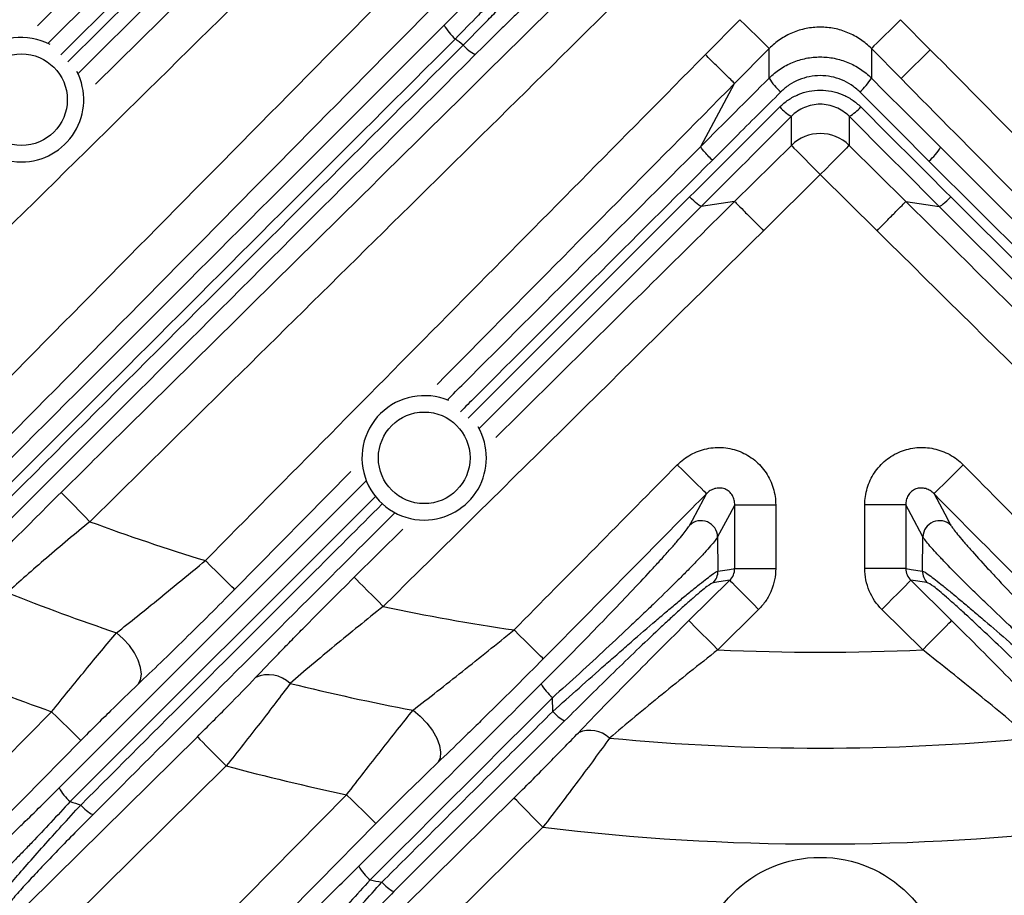
# Model space of a CAD drawing. Extents: x 25 to 435, y 25 to 312.
# Drawn here: x 192 to 202, y 119 to 128 of the extents above; entities that cross this region are included whole.
import ezdxf

# ---------------------------------------------------------------- set-up
doc = ezdxf.new("R2010")
doc.units = 0
doc.header["$LTSCALE"] = 5
doc.header["$PDSIZE"] = -1
doc.linetypes.add('SLD-実線', pattern=[0])
doc.layers.get('0').update_dxf_attribs({"linetype": 'CONTINUOUS'})
doc.layers.get('DEFPOINTS').update_dxf_attribs({"linetype": 'CONTINUOUS'})
doc.layers.add('寸法', color=7, linetype='SLD-実線')
doc.styles.add('SLDTEXTSTYLE1', font='MS UI Gothic.ttf')
doc.dimstyles.new('承認図5', dxfattribs={"dimtxt": 2.5, "dimasz": 2, "dimexe": 0, "dimexo": 0.0625, "dimgap": 0.5, "dimtad": 1, "dimdec": 0, "dimlfac": 5, "dimrnd": 1e-09, "dimzin": 12, "dimtxsty": 'SLDTEXTSTYLE1', "dimblk1": 'OPEN30', "dimblk2": 'OPEN30', "dimsah": 1, "dimcen": 0.1, "dimclrd": 256, "dimclre": 256, "dimclrt": 256, "dimazin": 3, "dimtfac": 1, "dimtdec": 0, "dimtmove": 0, "dimatfit": 3, "dimtolj": 1, "dimtzin": 12})

# ---------------------------------------------------------------- blocks, each defined once
blk = doc.blocks.new('_OPEN30')
at = {"color": 0, "linetype": 'BYBLOCK'}
for p, q in [((-1, 0.267949), (0, 0)), ((0, 0), (-1, -0.267949)), ((0, 0), (-1, 0))]:
    blk.add_line(p, q, dxfattribs=at)
blk = doc.blocks.new('*D77')
at = {"layer": 'DEFPOINTS', "color": 0}
for p in [(189.7644, 140.0605), (209.7644, 140.0605), (209.7644, 110.7604)]:
    blk.add_point(p, dxfattribs=at)
at = {"layer": '寸法'}
for p, q in [((189.7644, 139.998), (189.7644, 110.7604)), ((209.7644, 139.998), (209.7644, 110.7604)), ((191.7644, 110.7604), (207.7644, 110.7604))]:
    blk.add_line(p, q, dxfattribs=at)
at = {"layer": '寸法', "xscale": 2, "yscale": 2, "zscale": 2, "rotation": 180}
blk.add_blockref('_OPEN30', (189.7644, 110.7604), dxfattribs=at)
at = {"layer": '寸法', "xscale": 2, "yscale": 2, "zscale": 2}
blk.add_blockref('_OPEN30', (209.7644, 110.7604), dxfattribs=at)
at = {"layer": '寸法', "insert": (199.866, 113.7604), "char_height": 2.5, "attachment_point": 2, "style": 'SLDTEXTSTYLE1'}
blk.add_mtext('\\A1;100', dxfattribs=at)
blk = doc.blocks.new('*D76')
at = {"layer": 'DEFPOINTS', "color": 0}
for p in [(178.6644, 140.0605), (220.8644, 140.0605), (220.8644, 105.9989)]:
    blk.add_point(p, dxfattribs=at)
at = {"layer": '寸法'}
for p, q in [((178.6644, 139.998), (178.6644, 105.9989)), ((220.8644, 139.998), (220.8644, 105.9989)), ((180.6644, 105.9989), (218.8644, 105.9989))]:
    blk.add_line(p, q, dxfattribs=at)
at = {"layer": '寸法', "xscale": 2, "yscale": 2, "zscale": 2, "rotation": 180}
blk.add_blockref('_OPEN30', (178.6644, 105.9989), dxfattribs=at)
at = {"layer": '寸法', "xscale": 2, "yscale": 2, "zscale": 2}
blk.add_blockref('_OPEN30', (220.8644, 105.9989), dxfattribs=at)
at = {"layer": '寸法', "insert": (199.7644, 108.9989), "char_height": 2.5, "attachment_point": 2, "style": 'SLDTEXTSTYLE1'}
blk.add_mtext('\\A1;211', dxfattribs=at)

msp = doc.modelspace()

# ---------------------------------------------------------------- linework, layer by layer
for p, q in [((192.7136, 127.0912), (196.2365, 130.5665)), ((192.2535, 127.4904), (194.4853, 129.7224)), ((194.5906, 129.5896), (192.3759, 127.3768)), ((192.4449, 127.3092), (194.6346, 129.4971)), ((194.7553, 129.404), (192.5464, 127.1949)), ((198.6472, 127.3792), (198.9834, 127.7191)), ((200.5454, 127.7191), (200.8343, 127.427)), ((199.2674, 127.4382), (198.9312, 127.0983)), ((199.2674, 127.151), (199.2674, 127.4382)), ((200.2614, 127.4382), (200.2614, 127.151)), ((200.5503, 127.1461), (200.2614, 127.4382)), ((198.6027, 126.4862), (198.9312, 127.0983)), ((198.9312, 125.9499), (199.4834, 126.4961)), ((200.0453, 126.4961), (200.5975, 125.9499)), ((200.9342, 126.4781), (203.3922, 124.02)), ((203.2637, 123.9048), (200.8221, 126.3436)), ((199.7644, 126.2122), (199.2121, 125.6659)), ((200.3167, 125.6659), (199.7644, 126.2122)), ((196.3396, 123.8426), (198.4931, 125.9938)), ((201.0356, 125.9938), (203.1882, 123.8434)), ((198.6072, 125.9024), (196.4478, 123.7428)), ((198.9312, 125.9499), (198.6072, 125.9024)), ((200.5975, 125.9499), (200.9215, 125.9024)), ((203.081, 123.7428), (200.9215, 125.9024)), ((195.1989, 123.3215), (194.0666, 122.175)), ((192.3606, 120.2439), (195.344, 123.2273)), ((195.4371, 123.0776), (192.4673, 120.1105)), ((198.9324, 122.3778), (198.9324, 122.9972)), ((198.9324, 122.9972), (199.3309, 122.9972)), ((199.3309, 122.9972), (199.3309, 122.3778)), ((200.5963, 122.9972), (200.1978, 122.9972)), ((200.1978, 122.3778), (200.1978, 122.9972)), ((200.5963, 122.9972), (200.5963, 122.3778)), ((195.2312, 122.2935), (195.7041, 122.7605)), ((198.7654, 122.6861), (198.7695, 122.3539)), ((200.7593, 122.3539), (200.7633, 122.6861)), ((198.9324, 122.3778), (199.3309, 122.3778)), ((200.5963, 122.3778), (200.1978, 122.3778)), ((198.4869, 121.8715), (198.8837, 122.264)), ((200.6451, 122.264), (201.0418, 121.8715)), ((199.1646, 121.98), (198.7678, 121.5875)), ((200.761, 121.5875), (200.3642, 121.98)), ((197.1622, 120.987), (197.1604, 121.1216)), ((193.985, 120.4575), (192.0309, 118.5289)), ((197.0663, 119.8612), (194.894, 117.7149))]:
    msp.add_line(p, q)
at = {"flags": 128}
for points in [[(195.8361, 131.3952), (192.4335, 127.9457), (192.1508, 127.659)], [(198.9834, 127.7191), (199.037, 127.666), (199.0888, 127.6149), (199.1367, 127.5674), (199.1791, 127.5255), (199.2146, 127.4904), (199.2417, 127.4636), (199.2595, 127.446), (199.2674, 127.4382)], [(200.5454, 127.7191), (200.4917, 127.666), (200.44, 127.6149), (200.392, 127.5674), (200.3496, 127.5255), (200.3142, 127.4904), (200.2871, 127.4636), (200.2693, 127.446), (200.2614, 127.4382)], [(200.8343, 127.427), (200.7806, 127.374), (200.7289, 127.3228), (200.6809, 127.2754), (200.6385, 127.2334), (200.6031, 127.1984), (200.576, 127.1716), (200.5582, 127.1539), (200.5503, 127.1461)], [(199.4834, 126.4961), (199.4834, 126.6286), (199.4834, 126.6315), (199.4834, 126.7787)], [(200.0453, 126.7787), (200.0453, 126.6286), (200.0453, 126.4961)], [(199.4834, 126.4961), (199.4913, 126.4882), (199.5089, 126.4704), (199.5357, 126.4433), (199.5707, 126.4079), (199.6127, 126.3655), (199.6601, 126.3175), (199.7113, 126.2658), (199.7644, 126.2122)], [(200.0453, 126.4961), (200.0375, 126.4882), (200.0199, 126.4704), (199.9931, 126.4433), (199.958, 126.4079), (199.9161, 126.3655), (199.8686, 126.3175), (199.8175, 126.2658), (199.7644, 126.2122)], [(198.6577, 123.1064), (198.6498, 123.1142), (198.632, 123.1319), (198.6049, 123.1587), (198.5695, 123.1937), (198.5271, 123.2357), (198.4791, 123.2831), (198.4274, 123.3342), (198.3737, 123.3873)], [(200.871, 123.1064), (200.8789, 123.1142), (200.8968, 123.1319), (200.9239, 123.1587), (200.9593, 123.1937), (201.0017, 123.2357), (201.0496, 123.2831), (201.1014, 123.3342), (201.155, 123.3873)], [(192.3785, 123.1186), (192.3863, 123.1106), (192.4039, 123.0928), (192.4307, 123.0657), (192.4657, 123.0302), (192.5076, 122.9877), (192.555, 122.9397), (192.6061, 122.8879), (192.6591, 122.8342)], [(198.4924, 122.7985), (198.52, 122.8498), (198.6301, 123.0549), (198.6577, 123.1064)], [(200.871, 123.1064), (200.9755, 122.9118), (201.0363, 122.7985)], [(198.9324, 122.9972), (198.8799, 122.8995), (198.7654, 122.6861)], [(200.7633, 122.6861), (200.6488, 122.8995), (200.5963, 122.9972)], [(194.0666, 122.175), (194.0587, 122.1828), (194.0409, 122.2004), (194.0138, 122.2272), (193.9783, 122.2622), (193.9358, 122.3041), (193.8879, 122.3515), (193.8361, 122.4026), (193.7824, 122.4556)], [(198.7695, 122.3539), (198.8813, 122.3703), (198.9324, 122.3778)], [(200.5963, 122.3778), (200.6474, 122.3703), (200.7593, 122.3539)], [(195.2312, 122.2935), (195.239, 122.2856), (195.2566, 122.2677), (195.2834, 122.2406), (195.3184, 122.2052), (195.3603, 122.1627), (195.4077, 122.1147), (195.4588, 122.063), (195.5118, 122.0093)], [(198.8837, 122.264), (198.7774, 122.2484), (198.7225, 122.2403)], [(198.8837, 122.264), (198.8915, 122.2561), (198.9092, 122.2382), (198.936, 122.2111), (198.971, 122.1757), (199.013, 122.1333), (199.0604, 122.0854), (199.1115, 122.0336), (199.1646, 121.98)], [(200.3642, 121.98), (200.4172, 122.0336), (200.4684, 122.0854), (200.5158, 122.1333), (200.5578, 122.1757), (200.5928, 122.2111), (200.6196, 122.2382), (200.6372, 122.2561), (200.6451, 122.264)], [(200.8063, 122.2403), (200.7784, 122.2444), (200.6669, 122.2608), (200.6451, 122.264)], [(198.4869, 121.8715), (198.4947, 121.8636), (198.5124, 121.8458), (198.5392, 121.8187), (198.5742, 121.7833), (198.6162, 121.7409), (198.6636, 121.6929), (198.7147, 121.6412), (198.7678, 121.5875)], [(200.761, 121.5875), (200.814, 121.6412), (200.8652, 121.6929), (200.9126, 121.7409), (200.9546, 121.7833), (200.9896, 121.8187), (201.0164, 121.8458), (201.034, 121.8636), (201.0418, 121.8715)], [(193.1279, 121.252), (193.1514, 121.2955), (193.1597, 121.3507), (193.1523, 121.415), (193.1295, 121.4851), (193.0926, 121.5575), (193.0434, 121.6287), (192.9842, 121.6952), (192.9181, 121.7536)], [(197.0695, 121.5001), (197.0616, 121.5079), (197.0437, 121.5255), (197.0166, 121.5523), (196.9812, 121.5874), (196.9388, 121.6293), (196.8908, 121.6767), (196.839, 121.7279), (196.7854, 121.7809)], [(190.8003, 119.4789), (191.3622, 120.0483), (192.2866, 120.9851)], [(192.571, 120.7045), (192.563, 120.7123), (192.5452, 120.7299), (192.5181, 120.7567), (192.4826, 120.7917), (192.4401, 120.8336), (192.3921, 120.8809), (192.3404, 120.9321), (192.2866, 120.9851)], [(195.8026, 120.9999), (195.8725, 120.942), (195.9364, 120.8748), (195.9908, 120.8021), (196.0328, 120.7277), (196.06, 120.6556), (196.0712, 120.5897), (196.0656, 120.5335), (196.0436, 120.49)], [(192.571, 120.7045), (192.009, 120.1351), (191.0846, 119.1983)], [(191.7503, 118.8132), (192.3197, 119.3751), (193.7043, 120.7418)], [(193.7043, 120.7418), (193.7121, 120.7339), (193.7298, 120.716), (193.7565, 120.6889), (193.7915, 120.6535), (193.8335, 120.611), (193.8808, 120.563), (193.9319, 120.5112), (193.985, 120.4575)], [(193.6162, 118.6179), (194.1784, 119.1871), (195.1568, 120.1776)], [(194.6133, 117.999), (195.1824, 118.5613), (196.7855, 120.1453)], [(195.1568, 120.1776), (195.2105, 120.1246), (195.2623, 120.0734), (195.3103, 120.026), (195.3527, 119.9841), (195.3881, 119.9491), (195.4153, 119.9223), (195.4331, 119.9047), (195.441, 119.8969)], [(197.0663, 119.8612), (197.0132, 119.9148), (196.9621, 119.9666), (196.9147, 120.0146), (196.8727, 120.057), (196.8377, 120.0924), (196.8109, 120.1195), (196.7933, 120.1374), (196.7855, 120.1453)], [(195.441, 119.8969), (194.8788, 119.3277), (193.9003, 118.3372)]]:
    msp.add_lwpolyline(points, dxfattribs=at)
for centre, radius in [((191.9937, 126.9405), 0.4455), ((195.9114, 123.4553), 0.4455), ((199.7644, 118.3605), 1.2072)]:
    msp.add_circle(centre, radius)
for centre, radius, start, end in [((199.7644, 142.0605), 25.4136, 212.3434, 267.6566), ((199.7644, 142.0605), 25.4136, 272.3434, 327.6566), ((196.4849, 127.8622), 0.4269, 207.35346, 230.63733), ((191.9937, 126.9405), 0.6054, 62.731, 270), ((196.5667, 127.7034), 0.3598, 219.95013, 243.88425), ((191.9937, 126.9405), 0.6054, 270, 26.96482), ((199.7088, 127.4069), 0.5103, 210.09864, 229.93558), ((199.8199, 127.4069), 0.5103, 310.06442, 329.90136), ((199.6769, 127.1335), 0.4041, 220.69195, 241.40061), ((199.8519, 127.1335), 0.4041, 298.59939, 319.30805), ((199.7644, 126.2104), 0.4007, 45.48761, 134.51239), ((200.5076, 126.7196), 0.4902, 309.90962, 330.49156), ((195.9114, 123.4553), 0.6054, 66.8459, 270), ((195.9114, 123.4553), 0.6054, 270, 29.80173), ((199.7644, 142.0605), 25.1892, 228.85691, 311.14309), ((199.7644, 142.0605), 25.389, 228.85691, 311.14309), ((199.7644, 142.0605), 20.4973, 249.7176, 253.03162), ((198.6046, 122.6831), 0.1609, 1.07649, 134.1825), ((200.9242, 122.6831), 0.1609, 45.8175, 178.92351), ((198.6094, 122.3537), 0.1601, 314.93046, 0.09021), ((200.9194, 122.3537), 0.1601, 179.90979, 225.06954), ((199.7644, 142.0605), 21.43, 248.33767, 251.36905), ((199.7644, 142.0605), 20.4973, 258.02592, 261.64322), ((199.7644, 142.0605), 20.4973, 267.21319, 272.78681), ((199.7644, 142.0605), 22.3627, 247.58491, 250.46494), ((194.397, 121.0412), 0.3041, 46.05481, 114.42603), ((199.7644, 142.0605), 21.43, 256.07719, 259.34633), ((197.4583, 121.4804), 0.4663, 208.75252, 230.29137), ((197.4515, 121.2325), 0.3794, 220.32368, 242.66786), ((197.5231, 120.5207), 0.2829, 47.34797, 113.19528), ((199.7644, 142.0605), 21.43, 264.51171, 275.48829), ((199.7644, 142.0605), 22.3627, 255.02248, 258.10983), ((192.7234, 120.4247), 0.4053, 206.49924, 230.82568), ((199.7644, 142.0605), 23.1312, 251.61121, 251.87907), ((192.8391, 120.3), 0.3497, 219.70412, 244.62334), ((199.7644, 142.0605), 22.3627, 263.07027, 276.92973), ((195.6662, 119.689), 0.4422, 207.92088, 230.50163), ((199.7644, 142.0605), 23.1312, 259.08619, 259.37551), ((195.7806, 119.5626), 0.3673, 220.10617, 243.38649)]:
    msp.add_arc(centre, radius, start, end)
for points, knots in [([(186.6235, 126.3298), (189.0271, 128.769), (192.2894, 132.0798), (195.5531, 135.3893), (196.4123, 136.2605)], [0, 0, 0, 0, 0.736748, 1, 1, 1, 1]), ([(196.9733, 136.2605), (196.0219, 135.2958), (192.6661, 131.8929), (189.3116, 128.4886), (186.908, 126.0495)], [0, 0, 0, 0, 0.283488, 1, 1, 1, 1]), ([(197.2041, 134.6014), (196.4806, 133.8878), (195.757, 133.1743), (195.0334, 132.4608), (192.6394, 130.1006), (190.245, 127.7409), (187.8506, 125.3812)], [0.00022661, 0.00022661, 0.00022661, 0.00022661, 0.01547003, 0.01547003, 0.01547003, 0.06589638, 0.06589638, 0.06589638, 0.06589638]), ([(188.7472, 124.7759), (189.8811, 125.9261), (191.015, 127.0762), (192.1491, 128.2262), (193.2831, 129.3762), (194.4173, 130.5261), (195.5517, 131.6758)], [0, 0, 0, 0, 0.02422678, 0.02422678, 0.02422678, 0.04845355, 0.04845355, 0.04845355, 0.04845355]), ([(196.5171, 130.2822), (195.4514, 129.2304), (194.3854, 128.1789), (193.3193, 127.1275), (192.2532, 126.0761), (191.187, 125.0248), (190.1207, 123.9736)], [0, 0, 0, 0, 0.02246001, 0.02246001, 0.02246001, 0.04492002, 0.04492002, 0.04492002, 0.04492002]), ([(191.123, 123.4739), (192.096, 124.4604), (193.0692, 125.4468), (194.0425, 126.433), (195.0158, 127.4192), (195.9893, 128.4053), (196.9632, 129.391)], [0, 0, 0, 0, 0.02078463, 0.02078463, 0.02078463, 0.04156926, 0.04156926, 0.04156926, 0.04156926]), ([(197.2473, 129.1102), (196.2735, 128.1246), (195.3001, 127.1386), (194.3268, 126.1524), (193.3535, 125.1662), (192.3804, 124.1798), (191.4073, 123.1934)], [0, 0, 0, 0, 0.02078357, 0.02078357, 0.02078357, 0.04156765, 0.04156765, 0.04156765, 0.04156765]), ([(196.1058, 127.6661), (196.1746, 127.7349), (196.2429, 127.804), (196.3448, 127.908), (196.3788, 127.9429), (196.4455, 128.0118), (196.4782, 128.0457), (196.5746, 128.1463), (196.6365, 128.2117), (196.7552, 128.3386), (196.8102, 128.3982), (196.886, 128.4818), (196.9102, 128.5087), (196.9563, 128.5605), (196.9782, 128.5854), (197.0392, 128.6555), (197.0739, 128.6966), (197.1172, 128.7499), (197.1301, 128.7664), (197.1526, 128.7958), (197.1621, 128.8089), (197.1855, 128.8429), (197.1944, 128.8591), (197.1963, 128.8683)], [0, 0, 0, 0, 0.125, 0.125, 0.1875, 0.1875, 0.25, 0.25, 0.375, 0.375, 0.5, 0.5, 0.5625, 0.5625, 0.625, 0.625, 0.75, 0.75, 0.8125, 0.8125, 0.875, 0.875, 1, 1, 1, 1]), ([(197.405, 128.8839), (197.4031, 128.8736), (197.3936, 128.8554), (197.3683, 128.817), (197.3581, 128.8024), (197.3338, 128.7692), (197.3198, 128.7507), (197.273, 128.6906), (197.2353, 128.6442), (197.1691, 128.5653), (197.1452, 128.5372), (197.095, 128.4789), (197.0686, 128.4486), (196.986, 128.3545), (196.926, 128.2875), (196.7962, 128.1447), (196.7285, 128.0713), (196.6229, 127.9582), (196.587, 127.9201), (196.5139, 127.8427), (196.4766, 127.8035), (196.3648, 127.6868), (196.2898, 127.6093), (196.2142, 127.5322)], [0, 0, 0, 0, 0.125, 0.125, 0.1875, 0.1875, 0.25, 0.25, 0.375, 0.375, 0.4375, 0.4375, 0.5, 0.5, 0.625, 0.625, 0.75, 0.75, 0.8125, 0.8125, 0.875, 0.875, 1, 1, 1, 1]), ([(196.291, 127.4724), (196.3672, 127.5505), (196.4434, 127.6279), (196.5575, 127.743), (196.5955, 127.7813), (196.6714, 127.8574), (196.7094, 127.8954), (196.8207, 128.0062), (196.8922, 128.077), (196.9956, 128.1785), (197.0295, 128.2118), (197.0952, 128.2758), (197.1268, 128.3064), (197.2181, 128.3945), (197.2742, 128.4482), (197.3768, 128.5448), (197.422, 128.5866), (197.48, 128.6388), (197.4978, 128.6545), (197.53, 128.6825), (197.5446, 128.6947), (197.5825, 128.7255), (197.6004, 128.7383), (197.6108, 128.7429)], [0, 0, 0, 0, 0.125, 0.125, 0.1875, 0.1875, 0.25, 0.25, 0.375, 0.375, 0.4375, 0.4375, 0.5, 0.5, 0.625, 0.625, 0.75, 0.75, 0.8125, 0.8125, 0.875, 0.875, 1, 1, 1, 1]), ([(192.3785, 123.1186), (192.5683, 123.3058), (192.7582, 123.4931), (192.948, 123.6804), (193.7073, 124.4296), (194.4665, 125.1788), (195.2256, 125.9282), (196.1223, 126.8133), (197.0188, 127.6986), (197.915, 128.5843)], [0, 0, 0, 0, 0.004, 0.004, 0.004, 0.02, 0.02, 0.02, 0.0388992, 0.0388992, 0.0388992, 0.0388992]), ([(197.6363, 128.4956), (197.6256, 128.4923), (197.6078, 128.4818), (197.571, 128.4558), (197.557, 128.4454), (197.526, 128.4215), (197.5091, 128.408), (197.454, 128.363), (197.4113, 128.3268), (197.315, 128.2428), (197.2625, 128.196), (197.1776, 128.1189), (197.1483, 128.092), (197.0874, 128.0359), (197.0559, 128.0066), (196.9603, 127.9172), (196.8944, 127.8547), (196.792, 127.7566), (196.7571, 127.723), (196.6873, 127.6554), (196.6525, 127.6215), (196.5478, 127.5191), (196.4781, 127.4501), (196.4084, 127.3803)], [0, 0, 0, 0, 0.125, 0.125, 0.1875, 0.1875, 0.25, 0.25, 0.375, 0.375, 0.5, 0.5, 0.5625, 0.5625, 0.625, 0.625, 0.75, 0.75, 0.8125, 0.8125, 0.875, 0.875, 1, 1, 1, 1]), ([(198.1957, 128.3001), (197.2734, 127.3887), (196.3508, 126.4776), (195.4279, 125.5666), (194.5051, 124.6557), (193.5821, 123.7449), (192.6591, 122.8342)], [0, 0, 0, 0, 0.01945044, 0.01945044, 0.01945044, 0.03890088, 0.03890088, 0.03890088, 0.03890088]), ([(189.7379, 121.2979), (190.7986, 122.3586), (191.8594, 123.4195), (193.9819, 125.5421), (195.0435, 126.6037), (196.1058, 127.6661)], [0, 0, 0, 0, 0.5, 0.5, 1, 1, 1, 1]), ([(200.2614, 127.4382), (200.2287, 127.4713), (200.1932, 127.5008), (200.1164, 127.5527), (200.0755, 127.5748), (199.9909, 127.6102), (199.9466, 127.6238), (199.8557, 127.642), (199.81, 127.6465), (199.7182, 127.6465), (199.6716, 127.6418), (199.5813, 127.6235), (199.5375, 127.6101), (199.4524, 127.5744), (199.4113, 127.5521), (199.3354, 127.5006), (199.3, 127.4713), (199.2674, 127.4382)], [0, 0, 0, 0, 0.125, 0.125, 0.25, 0.25, 0.375, 0.375, 0.5, 0.5, 0.625, 0.625, 0.75, 0.75, 0.875, 0.875, 1, 1, 1, 1]), ([(196.2142, 127.5322), (195.151, 126.4703), (194.0886, 125.409), (191.9648, 123.287), (190.9033, 122.2262), (189.8421, 121.1656)], [0, 0, 0, 0, 0.5, 0.5, 1, 1, 1, 1]), ([(189.9349, 121.1218), (190.9934, 122.1797), (192.0522, 123.2378), (194.1707, 125.3545), (195.2304, 126.4131), (196.291, 127.4724)], [0, 0, 0, 0, 0.5, 0.5, 1, 1, 1, 1]), ([(200.8343, 127.427), (201.0218, 127.2374), (201.2093, 127.0478), (201.3968, 126.8582), (202.1468, 126.0998), (202.8966, 125.3411), (203.6462, 124.5823), (204.3464, 123.8735), (205.0464, 123.1646), (205.7464, 122.4556)], [0, 0, 0, 0, 0.004, 0.004, 0.004, 0.02, 0.02, 0.02, 0.03494425, 0.03494425, 0.03494425, 0.03494425]), ([(196.4084, 127.3803), (195.3488, 126.3206), (194.2899, 125.2617), (192.1727, 123.1445), (191.1145, 122.0862), (190.0565, 121.0282)], [0, 0, 0, 0, 0.5, 0.5, 1, 1, 1, 1]), ([(193.7824, 122.4556), (194.5928, 123.2765), (195.4034, 124.0974), (196.2142, 124.918), (197.025, 125.7386), (197.836, 126.559), (198.6472, 127.3792)], [0, 0, 0, 0, 0.01730401, 0.01730401, 0.01730401, 0.03460802, 0.03460802, 0.03460802, 0.03460802]), ([(198.9312, 127.0983), (198.9293, 127.1002), (198.9205, 127.1089), (198.8904, 127.1387), (198.8691, 127.1598), (198.8169, 127.2114), (198.786, 127.2419), (198.7192, 127.308), (198.6832, 127.3436), (198.6472, 127.3792)], [0, 0, 0, 0, 0.25, 0.25, 0.5, 0.5, 0.75, 0.75, 1, 1, 1, 1]), ([(199.2674, 127.151), (199.3001, 127.1838), (199.3355, 127.2128), (199.4115, 127.2636), (199.4526, 127.2856), (199.5377, 127.3208), (199.5815, 127.3341), (199.6716, 127.3521), (199.7182, 127.3567), (199.81, 127.3567), (199.8556, 127.3523), (199.9464, 127.3343), (199.9908, 127.3209), (200.0753, 127.286), (200.1162, 127.2642), (200.1931, 127.213), (200.2287, 127.1838), (200.2614, 127.151)], [0, 0, 0, 0, 0.125, 0.125, 0.25, 0.25, 0.375, 0.375, 0.5, 0.5, 0.625, 0.625, 0.75, 0.75, 0.875, 0.875, 1, 1, 1, 1]), ([(200.1483, 127.0164), (200.1231, 127.0416), (200.0956, 127.0641), (200.0362, 127.1036), (200.0046, 127.1204), (199.9393, 127.1473), (199.905, 127.1576), (199.8349, 127.1715), (199.7996, 127.1749), (199.7287, 127.1748), (199.6927, 127.1713), (199.6231, 127.1575), (199.5892, 127.1472), (199.5235, 127.1201), (199.4918, 127.1031), (199.433, 127.064), (199.4057, 127.0416), (199.3804, 127.0164)], [0, 0, 0, 0, 0.125, 0.125, 0.25, 0.25, 0.375, 0.375, 0.5, 0.5, 0.625, 0.625, 0.75, 0.75, 0.875, 0.875, 1, 1, 1, 1]), ([(203.4924, 124.1694), (203.212, 124.4533), (202.2317, 125.4459), (201.2507, 126.4378), (200.5503, 127.1461)], [0, 0, 0, 0, 0.285959, 1, 1, 1, 1]), ([(198.9312, 127.0983), (198.1201, 126.2781), (197.1549, 125.3021), (196.1904, 124.3254), (196.0364, 124.1695)], [0, 0, 0, 0, 0.840343, 1, 1, 1, 1]), ([(199.3705, 126.87), (199.3964, 126.8959), (199.4245, 126.9189), (199.4847, 126.9593), (199.5172, 126.9768), (199.5846, 127.0049), (199.6193, 127.0155), (199.6908, 127.0299), (199.7278, 127.0335), (199.8006, 127.0336), (199.8367, 127.03), (199.9087, 127.0157), (199.9439, 127.005), (200.0109, 126.9771), (200.0433, 126.9598), (200.1042, 126.9191), (200.1323, 126.8959), (200.1583, 126.87)], [0, 0, 0, 0, 0.125, 0.125, 0.25, 0.25, 0.375, 0.375, 0.5, 0.5, 0.625, 0.625, 0.75, 0.75, 0.875, 0.875, 1, 1, 1, 1]), ([(199.3804, 127.0164), (199.3053, 126.9414), (199.2303, 126.8664), (199.1552, 126.7915), (199.0084, 126.6448), (198.8616, 126.4982), (198.7148, 126.3516)], [0, 0, 0, 0, 0.0016, 0.0016, 0.0016, 0.00472894, 0.00472894, 0.00472894, 0.00472894]), ([(200.0453, 126.7787), (200.0086, 126.8157), (199.9646, 126.8454), (199.8689, 126.8856), (199.8164, 126.8963), (199.7381, 126.8963), (199.7116, 126.8936), (199.6605, 126.8832), (199.6357, 126.8755), (199.5876, 126.8552), (199.5645, 126.8426), (199.5217, 126.8136), (199.5018, 126.7972), (199.4834, 126.7787)], [0, 0, 0, 0, 0.25, 0.25, 0.5, 0.5, 0.625, 0.625, 0.75, 0.75, 0.875, 0.875, 1, 1, 1, 1]), ([(196.1364, 124.0198), (196.1895, 124.073), (197.0107, 124.8942), (197.8333, 125.7168), (198.6027, 126.4862)], [0, 0, 0, 0, 0.064775, 1, 1, 1, 1]), ([(198.7148, 126.3516), (198.6843, 126.3816), (198.6541, 126.4138), (198.6124, 126.4639), (198.6011, 126.4814), (198.6027, 126.4862)], [0, 0, 0, 0, 0.5, 0.5, 1, 1, 1, 1]), ([(198.7148, 126.3516), (197.9445, 125.5825), (197.1273, 124.7663), (196.3117, 123.9514), (196.2648, 123.9046)], [0, 0, 0, 0, 0.942485, 1, 1, 1, 1]), ([(198.6072, 125.9024), (198.603, 125.901), (198.5888, 125.9096), (198.5473, 125.9428), (198.5202, 125.9673), (198.4931, 125.9938)], [0, 0, 0, 0, 0.5, 0.5, 1, 1, 1, 1]), ([(200.9215, 125.9024), (200.9258, 125.901), (200.94, 125.9096), (200.9814, 125.9428), (201.0086, 125.9673), (201.0356, 125.9938)], [0, 0, 0, 0, 0.5, 0.5, 1, 1, 1, 1]), ([(196.6086, 123.6543), (197.098, 124.1377), (197.8724, 124.9027), (198.6464, 125.6682), (198.9312, 125.9499)], [0, 0, 0, 0, 0.631961, 1, 1, 1, 1]), ([(198.9312, 125.9499), (198.9331, 125.948), (198.9418, 125.9392), (198.9716, 125.9091), (198.9927, 125.8877), (199.0443, 125.8355), (199.0748, 125.8047), (199.1409, 125.7378), (199.1765, 125.7019), (199.2121, 125.6659)], [0, 0, 0, 0, 0.25, 0.25, 0.5, 0.5, 0.75, 0.75, 1, 1, 1, 1]), ([(200.3167, 125.6659), (200.3522, 125.7019), (200.3878, 125.7378), (200.4539, 125.8047), (200.4845, 125.8355), (200.5361, 125.8877), (200.5572, 125.9091), (200.587, 125.9392), (200.5957, 125.948), (200.5975, 125.9499)], [0, 0, 0, 0, 0.25, 0.25, 0.5, 0.5, 0.75, 0.75, 1, 1, 1, 1]), ([(200.5975, 125.9499), (200.7872, 125.7624), (201.5611, 124.9969), (202.3355, 124.2319), (202.9202, 123.6542)], [0, 0, 0, 0, 0.244972, 1, 1, 1, 1]), ([(198.3737, 123.3873), (198.4129, 123.4269), (198.4567, 123.46), (198.5294, 123.5), (198.5548, 123.5116), (198.6064, 123.5308), (198.6327, 123.5385), (198.6865, 123.55), (198.7142, 123.5538), (198.7694, 123.5573), (198.7969, 123.557), (198.8789, 123.5499), (198.9338, 123.5368), (199.0355, 123.4955), (199.0839, 123.4668), (199.1478, 123.4146), (199.1677, 123.3956), (199.2047, 123.3547), (199.2219, 123.3326), (199.2524, 123.2867), (199.2658, 123.2627), (199.2892, 123.2129), (199.2992, 123.1868), (199.323, 123.1073), (199.3309, 123.0529), (199.3309, 122.9972)], [0, 0, 0, 0, 0.125, 0.125, 0.1875, 0.1875, 0.25, 0.25, 0.3125, 0.3125, 0.375, 0.375, 0.5, 0.5, 0.625, 0.625, 0.6875, 0.6875, 0.75, 0.75, 0.8125, 0.8125, 0.875, 0.875, 1, 1, 1, 1]), ([(200.1978, 122.9972), (200.1978, 123.0529), (200.2058, 123.1072), (200.2296, 123.1867), (200.2395, 123.2129), (200.2629, 123.2627), (200.2763, 123.2866), (200.3068, 123.3325), (200.3239, 123.3546), (200.361, 123.3955), (200.3809, 123.4145), (200.4446, 123.4667), (200.4931, 123.4955), (200.5949, 123.5368), (200.6497, 123.5499), (200.7318, 123.557), (200.7593, 123.5573), (200.8144, 123.5539), (200.8421, 123.55), (200.896, 123.5385), (200.9224, 123.5308), (200.974, 123.5116), (200.9994, 123.4999), (201.072, 123.46), (201.1159, 123.4269), (201.155, 123.3873)], [0, 0, 0, 0, 0.125, 0.125, 0.1875, 0.1875, 0.25, 0.25, 0.3125, 0.3125, 0.375, 0.375, 0.5, 0.5, 0.625, 0.625, 0.6875, 0.6875, 0.75, 0.75, 0.8125, 0.8125, 0.875, 0.875, 1, 1, 1, 1]), ([(191.4872, 122.2117), (191.5518, 122.28), (191.6196, 122.3509), (191.7257, 122.4607), (191.7618, 122.4979), (191.8354, 122.5735), (191.873, 122.6119), (192.0618, 122.8039), (192.2178, 122.96), (192.3785, 123.1186)], [0, 0, 0, 0, 0.25, 0.25, 0.375, 0.375, 0.5, 0.5, 1, 1, 1, 1]), ([(198.6577, 123.1064), (198.4702, 122.9168), (198.2827, 122.7272), (198.0952, 122.5376), (197.7532, 122.1918), (197.4113, 121.846), (197.0695, 121.5001)], [0, 0, 0, 0, 0.004, 0.004, 0.004, 0.01129473, 0.01129473, 0.01129473, 0.01129473]), ([(198.9324, 122.9972), (198.9329, 123.0131), (198.9314, 123.0288), (198.9239, 123.06), (198.9178, 123.0752), (198.9011, 123.1034), (198.8902, 123.1164), (198.8649, 123.1379), (198.8501, 123.1466), (198.8189, 123.1583), (198.8021, 123.1615), (198.7694, 123.1623), (198.7529, 123.16), (198.7221, 123.1511), (198.7074, 123.1444), (198.6806, 123.1277), (198.6685, 123.1178), (198.6577, 123.1064)], [0, 0, 0, 0, 0.125, 0.125, 0.25, 0.25, 0.375, 0.375, 0.5, 0.5, 0.625, 0.625, 0.75, 0.75, 0.875, 0.875, 1, 1, 1, 1]), ([(200.871, 123.1064), (200.8602, 123.1178), (200.8482, 123.1277), (200.8214, 123.1444), (200.8067, 123.1511), (200.7758, 123.1601), (200.7593, 123.1623), (200.7266, 123.1615), (200.7098, 123.1583), (200.6787, 123.1466), (200.6638, 123.1378), (200.6385, 123.1163), (200.6277, 123.1033), (200.6109, 123.0752), (200.6049, 123.06), (200.5973, 123.0288), (200.5958, 123.0131), (200.5963, 122.9972)], [0, 0, 0, 0, 0.125, 0.125, 0.25, 0.25, 0.375, 0.375, 0.5, 0.5, 0.625, 0.625, 0.75, 0.75, 0.875, 0.875, 1, 1, 1, 1]), ([(202.4593, 121.5001), (202.2718, 121.6898), (202.0844, 121.8794), (201.8969, 122.069), (201.555, 122.4149), (201.213, 122.7607), (200.871, 123.1064)], [0, 0, 0, 0, 0.004, 0.004, 0.004, 0.01129473, 0.01129473, 0.01129473, 0.01129473]), ([(192.57, 120.0766), (193.3157, 120.8218), (194.2926, 121.798), (195.2712, 122.7755), (195.5029, 123.0069)], [0, 0, 0, 0, 0.763305, 1, 1, 1, 1]), ([(195.6215, 122.9165), (195.3895, 122.6845), (194.4113, 121.7062), (193.4344, 120.7293), (192.6892, 119.9841)], [0, 0, 0, 0, 0.237076, 1, 1, 1, 1]), ([(192.6591, 122.8342), (192.5141, 122.7153), (192.3734, 122.5974), (192.1688, 122.4222), (192.1017, 122.364), (191.9737, 122.2516), (191.9124, 122.1969), (191.8538, 122.144)], [0, 0, 0, 0, 0.5, 0.5, 0.75, 0.75, 1, 1, 1, 1]), ([(197.0495, 121.2561), (197.1264, 121.3329), (197.2031, 121.4101), (197.3563, 121.5652), (197.4331, 121.6434), (197.5835, 121.7977), (197.6574, 121.8739), (197.8022, 122.0246), (197.8735, 122.0993), (198.0111, 122.245), (198.0763, 122.3148), (198.1677, 122.414), (198.197, 122.4461), (198.2534, 122.5083), (198.2802, 122.5382), (198.3297, 122.5943), (198.3526, 122.6205), (198.3943, 122.6693), (198.4132, 122.6919), (198.4615, 122.7515), (198.483, 122.7808), (198.4924, 122.7985)], [0, 0, 0, 0, 0.125, 0.125, 0.25, 0.25, 0.375, 0.375, 0.5, 0.5, 0.625, 0.625, 0.6875, 0.6875, 0.75, 0.75, 0.8125, 0.8125, 0.875, 0.875, 1, 1, 1, 1]), ([(201.0363, 122.7985), (201.0411, 122.7897), (201.0489, 122.7778), (201.0704, 122.7483), (201.0842, 122.7306), (201.1164, 122.6908), (201.135, 122.6686), (201.1768, 122.6198), (201.2002, 122.593), (201.2749, 122.5085), (201.3312, 122.4465), (201.4232, 122.3465), (201.4554, 122.3119), (201.5208, 122.2418), (201.5543, 122.2062), (201.6567, 122.0978), (201.7276, 122.0235), (201.8374, 121.9093), (201.8745, 121.8708), (201.9489, 121.794), (201.9863, 121.7556), (202.1736, 121.5636), (202.3254, 121.4099), (202.4792, 121.2561)], [0, 0, 0, 0, 0.0625, 0.0625, 0.125, 0.125, 0.1875, 0.1875, 0.25, 0.25, 0.375, 0.375, 0.4375, 0.4375, 0.5, 0.5, 0.625, 0.625, 0.6875, 0.6875, 0.75, 0.75, 1, 1, 1, 1]), ([(198.7654, 122.6861), (198.7552, 122.6674), (198.7324, 122.6376), (198.681, 122.578), (198.6608, 122.5554), (198.6161, 122.5068), (198.5915, 122.4806), (198.5379, 122.4247), (198.509, 122.3948), (198.4475, 122.3324), (198.4153, 122.3001), (198.3149, 122.2002), (198.2429, 122.1298), (198.1283, 122.0191), (198.089, 121.9814), (198.0097, 121.9058), (197.9696, 121.8677), (197.8478, 121.7527), (197.7647, 121.6749), (197.595, 121.5174), (197.5081, 121.4375), (197.3346, 121.279), (197.2476, 121.2001), (197.1604, 121.1216)], [0, 0, 0, 0, 0.125, 0.125, 0.1875, 0.1875, 0.25, 0.25, 0.3125, 0.3125, 0.375, 0.375, 0.5, 0.5, 0.5625, 0.5625, 0.625, 0.625, 0.75, 0.75, 0.875, 0.875, 1, 1, 1, 1]), ([(202.3684, 121.1216), (202.1939, 121.2787), (202.022, 121.4356), (201.8106, 121.6317), (201.7685, 121.6709), (201.6847, 121.7493), (201.6429, 121.7887), (201.5198, 121.9049), (201.4406, 121.9804), (201.3267, 122.0904), (201.2895, 122.1264), (201.217, 122.1974), (201.1816, 122.2323), (201.0806, 122.3327), (201.0193, 122.3949), (200.9384, 122.4794), (200.9133, 122.506), (200.8686, 122.5547), (200.8487, 122.5769), (200.8143, 122.6168), (200.7997, 122.6345), (200.7768, 122.6645), (200.7684, 122.6767), (200.7633, 122.6861)], [0, 0, 0, 0, 0.25, 0.25, 0.3125, 0.3125, 0.375, 0.375, 0.5, 0.5, 0.5625, 0.5625, 0.625, 0.625, 0.75, 0.75, 0.8125, 0.8125, 0.875, 0.875, 0.9375, 0.9375, 1, 1, 1, 1]), ([(192.9181, 121.7536), (192.9842, 121.8055), (193.0523, 121.8596), (193.1926, 121.9719), (193.2652, 122.0305), (193.4838, 122.2083), (193.632, 122.3303), (193.7824, 122.4556)], [0, 0, 0, 0, 0.25, 0.25, 0.5, 0.5, 1, 1, 1, 1]), ([(197.1622, 120.987), (197.3325, 121.1402), (197.5026, 121.2919), (197.7153, 121.4794), (197.7579, 121.5169), (197.842, 121.5907), (197.8836, 121.627), (198.0068, 121.7343), (198.0869, 121.8036), (198.2035, 121.9035), (198.2417, 121.936), (198.3151, 121.9983), (198.3506, 122.0282), (198.4188, 122.0853), (198.4515, 122.1125), (198.5138, 122.1638), (198.5432, 122.1877), (198.5971, 122.2311), (198.6219, 122.2506), (198.6665, 122.2852), (198.6865, 122.3003), (198.7373, 122.3372), (198.7594, 122.351), (198.7695, 122.3539)], [0, 0, 0, 0, 0.25, 0.25, 0.3125, 0.3125, 0.375, 0.375, 0.5, 0.5, 0.5625, 0.5625, 0.625, 0.625, 0.6875, 0.6875, 0.75, 0.75, 0.8125, 0.8125, 0.875, 0.875, 1, 1, 1, 1]), ([(199.3309, 122.3778), (199.3309, 122.3032), (199.3165, 122.2316), (199.2735, 122.1283), (199.256, 122.0959), (199.2149, 122.0349), (199.1911, 122.0062), (199.1646, 121.98)], [0, 0, 0, 0, 0.5, 0.5, 0.75, 0.75, 1, 1, 1, 1]), ([(200.3642, 121.98), (200.3111, 122.0324), (200.2702, 122.093), (200.2269, 122.1961), (200.2162, 122.2314), (200.2016, 122.3034), (200.1978, 122.3405), (200.1978, 122.3778)], [0, 0, 0, 0, 0.5, 0.5, 0.75, 0.75, 1, 1, 1, 1]), ([(200.5963, 122.3778), (200.5964, 122.3562), (200.6008, 122.3353), (200.6179, 122.2959), (200.6298, 122.2788), (200.6451, 122.264)], [0, 0, 0, 0, 0.5, 0.5, 1, 1, 1, 1]), ([(200.7593, 122.3539), (200.7694, 122.351), (200.7915, 122.3372), (200.8424, 122.3002), (200.8624, 122.2851), (200.907, 122.2505), (200.9318, 122.2309), (200.9859, 122.1875), (201.0154, 122.1634), (201.0776, 122.1122), (201.1103, 122.085), (201.1784, 122.028), (201.2139, 121.9981), (201.2874, 121.9357), (201.3257, 121.9031), (201.4421, 121.8033), (201.5221, 121.7341), (201.6452, 121.627), (201.6867, 121.5907), (201.7707, 121.517), (201.8134, 121.4795), (202.0261, 121.2919), (202.1963, 121.1402), (202.3665, 120.987)], [0, 0, 0, 0, 0.125, 0.125, 0.1875, 0.1875, 0.25, 0.25, 0.3125, 0.3125, 0.375, 0.375, 0.4375, 0.4375, 0.5, 0.5, 0.625, 0.625, 0.6875, 0.6875, 0.75, 0.75, 1, 1, 1, 1]), ([(194.2713, 121.3181), (194.3419, 121.3926), (194.4161, 121.4698), (194.532, 121.5896), (194.5715, 121.6301), (194.6507, 121.7112), (194.6907, 121.752), (194.8925, 121.9569), (195.0593, 122.1237), (195.2312, 122.2935)], [0, 0, 0, 0, 0.25, 0.25, 0.375, 0.375, 0.5, 0.5, 1, 1, 1, 1]), ([(198.7225, 122.2403), (198.7131, 122.239), (198.6925, 122.2261), (198.6448, 122.1898), (198.626, 122.1748), (198.5843, 122.1402), (198.5612, 122.1206), (198.5111, 122.0771), (198.4837, 122.053), (198.4264, 122.0017), (198.3964, 121.9745), (198.3341, 121.9176), (198.3018, 121.8878), (198.235, 121.8258), (198.2005, 121.7934), (198.0956, 121.6947), (198.0239, 121.6265), (197.8774, 121.4859), (197.8022, 121.413), (197.5766, 121.1931), (197.4267, 121.0449), (197.2773, 120.8955)], [0, 0, 0, 0, 0.125, 0.125, 0.1875, 0.1875, 0.25, 0.25, 0.3125, 0.3125, 0.375, 0.375, 0.4375, 0.4375, 0.5, 0.5, 0.625, 0.625, 0.75, 0.75, 1, 1, 1, 1]), ([(202.2515, 120.8955), (202.102, 121.0449), (201.9522, 121.1931), (201.7265, 121.4131), (201.6514, 121.4859), (201.5051, 121.6263), (201.4334, 121.6945), (201.3287, 121.7931), (201.2941, 121.8255), (201.2273, 121.8875), (201.195, 121.9173), (201.1327, 121.9743), (201.1027, 122.0014), (201.0454, 122.0526), (201.018, 122.0768), (200.9677, 122.1205), (200.9447, 122.1401), (200.9029, 122.1747), (200.8842, 122.1897), (200.8363, 122.2261), (200.8156, 122.239), (200.8063, 122.2403)], [0, 0, 0, 0, 0.25, 0.25, 0.375, 0.375, 0.5, 0.5, 0.5625, 0.5625, 0.625, 0.625, 0.6875, 0.6875, 0.75, 0.75, 0.8125, 0.8125, 0.875, 0.875, 1, 1, 1, 1]), ([(194.0666, 122.175), (193.903, 122.0093), (193.742, 121.8484), (193.5042, 121.6145), (193.4253, 121.5376), (193.2731, 121.3904), (193.1993, 121.3197), (193.1279, 121.252)], [0, 0, 0, 0, 0.5, 0.5, 0.75, 0.75, 1, 1, 1, 1]), ([(195.5118, 122.0093), (195.3509, 121.8811), (195.1943, 121.754), (194.9665, 121.5653), (194.8914, 121.5024), (194.7453, 121.3787), (194.6751, 121.3185), (194.608, 121.2601)], [0, 0, 0, 0, 0.5, 0.5, 0.75, 0.75, 1, 1, 1, 1]), ([(197.4116, 120.7807), (197.4921, 120.8651), (197.5759, 120.9521), (197.7493, 121.1305), (197.8392, 121.2223), (198.1112, 121.4979), (198.297, 121.6838), (198.4869, 121.8715)], [0, 0, 0, 0, 0.25, 0.25, 0.5, 0.5, 1, 1, 1, 1]), ([(201.0418, 121.8715), (201.2317, 121.6838), (201.4176, 121.4979), (201.6895, 121.2223), (201.7795, 121.1305), (201.9529, 120.9521), (202.0367, 120.8651), (202.1171, 120.7807)], [0, 0, 0, 0, 0.5, 0.5, 0.75, 0.75, 1, 1, 1, 1]), ([(192.2866, 120.9851), (192.3422, 121.054), (192.3975, 121.1222), (192.5073, 121.2572), (192.5623, 121.3244), (192.7224, 121.5193), (192.8233, 121.6408), (192.9181, 121.7536)], [0, 0, 0, 0, 0.25, 0.25, 0.5, 0.5, 1, 1, 1, 1]), ([(195.8026, 120.9999), (195.8789, 121.0589), (195.9575, 121.1201), (196.1185, 121.2465), (196.2008, 121.3117), (196.4484, 121.5085), (196.6157, 121.6432), (196.7854, 121.7809)], [0, 0, 0, 0, 0.25, 0.25, 0.5, 0.5, 1, 1, 1, 1]), ([(198.7678, 121.5875), (198.5834, 121.4418), (198.4022, 121.2967), (198.1362, 121.0801), (198.0481, 121.0077), (197.8774, 120.8661), (197.7946, 120.7966), (197.7148, 120.7288)], [0, 0, 0, 0, 0.5, 0.5, 0.75, 0.75, 1, 1, 1, 1]), ([(201.814, 120.7288), (201.7342, 120.7966), (201.6513, 120.8661), (201.4806, 121.0077), (201.3925, 121.0801), (201.1266, 121.2967), (200.9454, 121.4418), (200.761, 121.5875)], [0, 0, 0, 0, 0.25, 0.25, 0.5, 0.5, 1, 1, 1, 1]), ([(197.0695, 121.5001), (196.8919, 121.3205), (196.7169, 121.1456), (196.5014, 120.9333), (196.4584, 120.8912), (196.3729, 120.8075), (196.3303, 120.766), (196.2044, 120.6439), (196.1227, 120.5654), (196.0436, 120.49)], [0, 0, 0, 0, 0.5, 0.5, 0.625, 0.625, 0.75, 0.75, 1, 1, 1, 1]), ([(193.7043, 120.7418), (193.7551, 120.7919), (193.8053, 120.8418), (193.9047, 120.9413), (193.9541, 120.9912), (194.0978, 121.1372), (194.1878, 121.2301), (194.2713, 121.3181)], [0, 0, 0, 0, 0.25, 0.25, 0.5, 0.5, 1, 1, 1, 1]), ([(193.1279, 121.252), (193.0431, 121.1716), (192.9535, 121.085), (192.8125, 120.9463), (192.7642, 120.8985), (192.6679, 120.8023), (192.6195, 120.7537), (192.571, 120.7045)], [0, 0, 0, 0, 0.5, 0.5, 0.75, 0.75, 1, 1, 1, 1]), ([(194.608, 121.2601), (194.5178, 121.1394), (194.4198, 121.0108), (194.2618, 120.8072), (194.2071, 120.7374), (194.0971, 120.598), (194.0414, 120.5279), (193.985, 120.4575)], [0, 0, 0, 0, 0.5, 0.5, 0.75, 0.75, 1, 1, 1, 1]), ([(195.1568, 120.1776), (195.2135, 120.251), (195.27, 120.3239), (195.3825, 120.4685), (195.4383, 120.5399), (195.6008, 120.747), (195.7044, 120.8776), (195.8026, 120.9999)], [0, 0, 0, 0, 0.25, 0.25, 0.5, 0.5, 1, 1, 1, 1]), ([(195.4997, 119.3259), (195.5746, 119.4008), (195.6496, 119.4757), (195.7245, 119.5506), (196.0244, 119.8502), (196.3243, 120.1498), (196.6242, 120.4495), (196.8035, 120.6286), (196.9829, 120.8078), (197.1622, 120.987)], [0, 0, 0, 0, 0.0016, 0.0016, 0.0016, 0.00800001, 0.00800001, 0.00800001, 0.01182636, 0.01182636, 0.01182636, 0.01182636]), ([(196.7855, 120.1453), (196.841, 120.2001), (196.8961, 120.2549), (197.0053, 120.3643), (197.0595, 120.4189), (197.2174, 120.579), (197.3176, 120.6822), (197.4116, 120.7807)], [0, 0, 0, 0, 0.25, 0.25, 0.5, 0.5, 1, 1, 1, 1]), ([(197.7148, 120.7288), (197.6197, 120.5966), (197.5171, 120.4569), (197.3535, 120.238), (197.2969, 120.1629), (197.1825, 120.0124), (197.1247, 119.9369), (197.0663, 119.8612)], [0, 0, 0, 0, 0.5, 0.5, 0.75, 0.75, 1, 1, 1, 1]), ([(196.0436, 120.49), (195.9504, 120.4013), (195.853, 120.3068), (195.7014, 120.1576), (195.6496, 120.1062), (195.5455, 120.0022), (195.4933, 119.9498), (195.441, 119.8969)], [0, 0, 0, 0, 0.5, 0.5, 0.75, 0.75, 1, 1, 1, 1]), ([(191.3296, 119.2961), (191.3401, 119.3003), (191.3562, 119.3105), (191.3887, 119.3342), (191.401, 119.3436), (191.4279, 119.3649), (191.4424, 119.3768), (191.4895, 119.4162), (191.5253, 119.4471), (191.6052, 119.5182), (191.6498, 119.5586), (191.7435, 119.6451), (191.7931, 119.6915), (191.8713, 119.7656), (191.8981, 119.7911), (191.9528, 119.8435), (191.9809, 119.8705), (192.1221, 120.0072), (192.2393, 120.1226), (192.3606, 120.2439)], [0, 0, 0, 0, 0.125, 0.125, 0.1875, 0.1875, 0.25, 0.25, 0.375, 0.375, 0.5, 0.5, 0.625, 0.625, 0.6875, 0.6875, 0.75, 0.75, 1, 1, 1, 1]), ([(192.4673, 120.1105), (192.3395, 119.9719), (192.2161, 119.8402), (192.0675, 119.6845), (192.038, 119.6537), (191.9805, 119.5941), (191.9525, 119.5652), (191.8705, 119.481), (191.8186, 119.4284), (191.7206, 119.3304), (191.6741, 119.2847), (191.591, 119.2045), (191.5538, 119.1696), (191.5051, 119.1253), (191.49, 119.1119), (191.4623, 119.0879), (191.4496, 119.0773), (191.4161, 119.0505), (191.3995, 119.039), (191.3888, 119.0341)], [0, 0, 0, 0, 0.25, 0.25, 0.3125, 0.3125, 0.375, 0.375, 0.5, 0.5, 0.625, 0.625, 0.75, 0.75, 0.8125, 0.8125, 0.875, 0.875, 1, 1, 1, 1]), ([(191.6139, 118.9535), (191.6153, 118.9617), (191.6229, 118.9762), (191.6431, 119.0072), (191.6513, 119.019), (191.6707, 119.0458), (191.682, 119.0608), (191.7195, 119.1097), (191.7498, 119.1475), (191.82, 119.2329), (191.8605, 119.281), (191.9484, 119.3838), (191.996, 119.4387), (192.0982, 119.5551), (192.153, 119.6168), (192.2656, 119.7427), (192.324, 119.8074), (192.4446, 119.9401), (192.507, 120.0082), (192.57, 120.0766)], [0, 0, 0, 0, 0.125, 0.125, 0.1875, 0.1875, 0.25, 0.25, 0.375, 0.375, 0.5, 0.5, 0.625, 0.625, 0.75, 0.75, 0.875, 0.875, 1, 1, 1, 1]), ([(192.6892, 119.9841), (192.6295, 119.9243), (192.5704, 119.8648), (192.456, 119.7486), (192.4006, 119.6918), (192.2936, 119.5811), (192.2416, 119.5268), (192.1442, 119.4239), (192.0988, 119.3752), (192.0149, 119.2839), (191.9761, 119.2411), (191.9088, 119.1647), (191.8799, 119.1309), (191.8439, 119.087), (191.8331, 119.0735), (191.8146, 119.0493), (191.8067, 119.0386), (191.7875, 119.0107), (191.7803, 118.9975), (191.7791, 118.9901)], [0, 0, 0, 0, 0.125, 0.125, 0.25, 0.25, 0.375, 0.375, 0.5, 0.5, 0.625, 0.625, 0.75, 0.75, 0.8125, 0.8125, 0.875, 0.875, 1, 1, 1, 1]), ([(194.166, 118.4558), (194.1779, 118.4611), (194.1963, 118.4732), (194.2457, 118.5106), (194.276, 118.5353), (194.346, 118.5948), (194.3858, 118.6298), (194.4523, 118.6896), (194.4756, 118.7108), (194.5235, 118.7546), (194.5482, 118.7774), (194.6243, 118.8483), (194.6779, 118.8988), (194.7622, 118.9791), (194.7911, 119.0067), (194.8492, 119.0626), (194.8785, 119.091), (195.0265, 119.2346), (195.149, 119.3554), (195.2755, 119.4819)], [0, 0, 0, 0, 0.125, 0.125, 0.25, 0.25, 0.375, 0.375, 0.4375, 0.4375, 0.5, 0.5, 0.625, 0.625, 0.6875, 0.6875, 0.75, 0.75, 1, 1, 1, 1]), ([(195.3849, 119.3478), (195.2535, 119.2032), (195.1264, 119.0655), (194.9731, 118.9022), (194.9427, 118.87), (194.8826, 118.8065), (194.8527, 118.7752), (194.7657, 118.6843), (194.7106, 118.6273), (194.6323, 118.5475), (194.607, 118.5219), (194.5579, 118.4726), (194.5341, 118.4488), (194.4662, 118.3819), (194.4257, 118.343), (194.3547, 118.2767), (194.324, 118.2492), (194.2742, 118.2078), (194.2557, 118.1942), (194.2438, 118.1882)], [0, 0, 0, 0, 0.25, 0.25, 0.3125, 0.3125, 0.375, 0.375, 0.5, 0.5, 0.5625, 0.5625, 0.625, 0.625, 0.75, 0.75, 0.875, 0.875, 1, 1, 1, 1]), ([(194.4932, 118.1319), (194.4946, 118.1402), (194.5028, 118.1558), (194.5248, 118.1895), (194.5338, 118.2025), (194.5551, 118.2319), (194.5674, 118.2483), (194.6083, 118.3016), (194.6411, 118.3429), (194.6983, 118.4127), (194.7188, 118.4375), (194.7616, 118.4888), (194.784, 118.5154), (194.8541, 118.598), (194.9047, 118.6568), (195.0128, 118.7811), (195.0691, 118.8454), (195.186, 118.9775), (195.2467, 119.0455), (195.3716, 119.1846), (195.4351, 119.2549), (195.4997, 119.3259)], [0, 0, 0, 0, 0.125, 0.125, 0.1875, 0.1875, 0.25, 0.25, 0.375, 0.375, 0.4375, 0.4375, 0.5, 0.5, 0.625, 0.625, 0.75, 0.75, 0.875, 0.875, 1, 1, 1, 1]), ([(195.6161, 119.2342), (195.5541, 119.1722), (195.4931, 119.1107), (195.373, 118.9889), (195.3145, 118.9292), (195.2017, 118.8129), (195.1472, 118.7562), (195.0426, 118.6462), (194.9934, 118.5939), (194.9251, 118.5202), (194.9032, 118.4964), (194.8613, 118.4504), (194.8413, 118.4282), (194.7852, 118.3654), (194.7529, 118.3281), (194.7127, 118.2798), (194.7005, 118.2649), (194.6796, 118.2382), (194.6707, 118.2264), (194.649, 118.1957), (194.641, 118.1815), (194.6398, 118.1738)], [0, 0, 0, 0, 0.125, 0.125, 0.25, 0.25, 0.375, 0.375, 0.5, 0.5, 0.5625, 0.5625, 0.625, 0.625, 0.75, 0.75, 0.8125, 0.8125, 0.875, 0.875, 1, 1, 1, 1])]:
    msp.add_open_spline(points, degree=3, knots=knots)
for points in [[(202.9884, 126.6649), (202.4365, 127.2099), (201.8847, 127.7549), (201.333, 128.3001)], [(196.291, 127.4724), (196.2652, 127.4921), (196.2396, 127.512), (196.2142, 127.5322)], [(198.6027, 126.4862), (198.8242, 126.7078), (199.0458, 126.9294), (199.2674, 127.151)], [(200.2614, 127.151), (200.4857, 126.9267), (200.71, 126.7024), (200.9342, 126.4781)], [(200.8221, 126.3436), (200.5975, 126.5678), (200.373, 126.7921), (200.1483, 127.0164)], [(198.4931, 125.9938), (198.7855, 126.2858), (199.0779, 126.5779), (199.3705, 126.87)], [(200.1583, 126.87), (200.4508, 126.5779), (200.7433, 126.2858), (201.0356, 125.9938)], [(199.4834, 126.7787), (199.1913, 126.4865), (198.8992, 126.1944), (198.6072, 125.9024)], [(200.9215, 125.9024), (200.6295, 126.1944), (200.3375, 126.4865), (200.0453, 126.7787)], [(199.2121, 125.6659), (197.9792, 124.4465), (196.7457, 123.2277), (195.5118, 122.0093)], [(204.0169, 122.0093), (202.7831, 123.2277), (201.5496, 124.4465), (200.3167, 125.6659)], [(196.7854, 121.7809), (197.3147, 122.3165), (197.8442, 122.8519), (198.3737, 123.3873)], [(201.155, 123.3873), (201.6846, 122.8519), (202.214, 122.3165), (202.7434, 121.7809)], [(198.8837, 122.264), (198.9141, 122.2935), (198.9323, 122.3348), (198.9324, 122.3778)], [(195.2755, 119.4819), (195.8666, 120.0731), (196.458, 120.6645), (197.0495, 121.2561)], [(197.1604, 121.1216), (196.5684, 120.5302), (195.9766, 119.9389), (195.3849, 119.3478)], [(197.2773, 120.8955), (196.7234, 120.3415), (196.1696, 119.7878), (195.6161, 119.2342)]]:
    msp.add_open_spline(points, degree=3)

# ---------------------------------------------------------------- dimensions: what is measured, and where the dimension line sits
at = {"layer": '寸法'}
for base, p1, p2, picture, middle in [((220.8644, 105.9989), (178.6644, 140.0605), (220.8644, 140.0605), '*D76', (199.7644, 105.9989)), ((209.7644, 110.7604), (189.7644, 140.0605), (209.7644, 140.0605), '*D77', (199.866, 110.7604))]:
    dim = msp.add_linear_dim(base=base, p1=p1, p2=p2, dimstyle='承認図5', override={"dimscale": 1, "dimtix": 0, "dimtofl": 1, "dimtmove": 0, "dimatfit": 3}, dxfattribs=at)
    dim.commit()
    dim.dimension.update_dxf_attribs({"geometry": picture, "text_midpoint": middle, "dimtype": 128})

doc.saveas('drawing.dxf')
